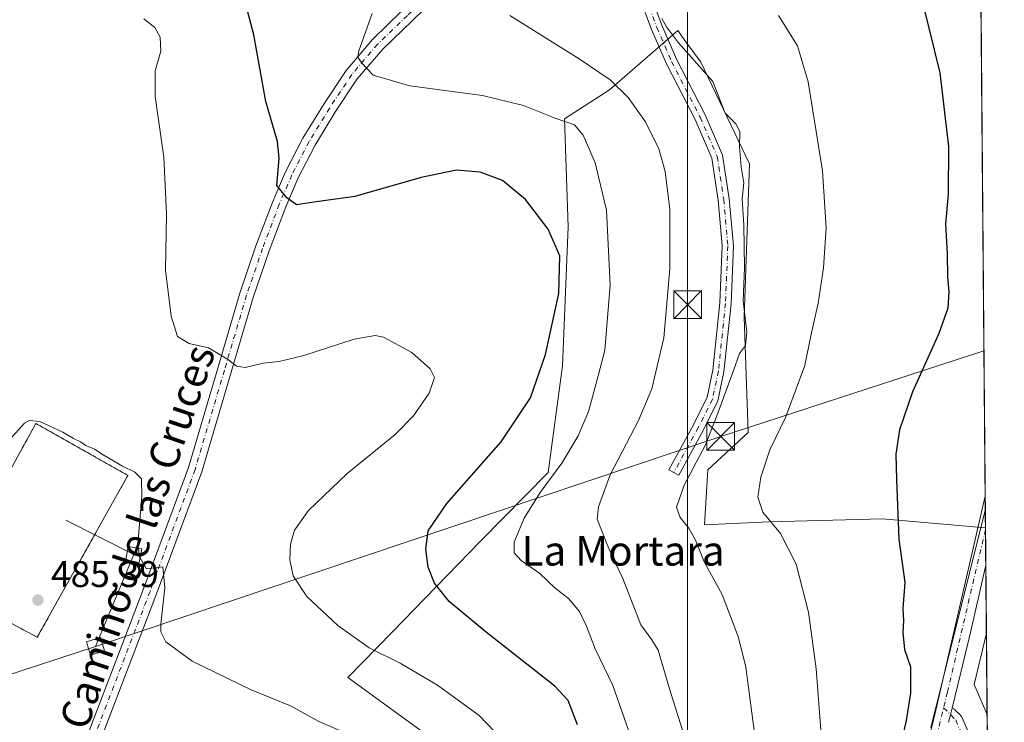
# Model space of a CAD drawing. Units: metres. Extents: x 556432 to 559889, y 4710155 to 4712497.
# Drawn here: x 559606 to 559872, y 4710722 to 4710912 of the extents above; entities that cross this region are included whole.
import ezdxf
from ezdxf.enums import TextEntityAlignment as Align

# ---------------------------------------------------------------- set-up
doc = ezdxf.new("R2010")
doc.units = ezdxf.units.M
doc.header["$MEASUREMENT"] = 0
doc.linetypes.add('DGN Style 2', pattern=[1.6480167562047852, 0.988810053722871, -0.6592067024819142])
doc.linetypes.add('DGN Style 4', pattern=[2.6384748266838614, 1.318413404963828, -0.6592067024819142, 0.001648016756204785, -0.6592067024819142])
for name, color, linetype, lineweight in [('Alambrada', 7, 'DGN Style 2', 0), ('Camino Cxs', 7, 'Continuous', 0), ('Camino eje', 30, 'DGN Style 4', 13), ('Cima', 7, 'Continuous', 0), ('Comarca CxS', 21, 'Continuous', 0), ('Comunidad Autónoma CxS', 142, 'Continuous', 0), ('Cultivos herbáceos CxS', 92, 'Continuous', 0), ('Curva de nivel maestra', 30, 'Continuous', 30), ('Curva de nivel normal', 30, 'Continuous', 0), ('Instalación de energía eléctrica Cxs', 135, 'Continuous', 0), ('Matorral CxS', 135, 'Continuous', 0), ('Municipio CxS', 4, 'Continuous', 0), ('Pista no pavimentada Cxs', 111, 'Continuous', 0), ('Pista no pavimentada eje', 91, 'DGN Style 4', 0), ('Provincia CxS', 1, 'Continuous', 0), ('Punto de cota en terreno', 7, 'Continuous', 0), ('Rótulo de punto de cota en terreno', 7, 'Continuous', 0), ('Suelo desnudo CxS', 253, 'Continuous', 0), ('Tendido', 6, 'Continuous', 0), ('Texto cartográfico', 7, 'Continuous', 0), ('Torre de tendido Cxs', 51, 'Continuous', 0), ('Torre de tendido puntual', 7, 'Continuous', 0)]:
    doc.layers.add(name, color=color, linetype=linetype, lineweight=lineweight)
doc.styles.add('Style-Arial', font='txt')

# ---------------------------------------------------------------- blocks, each defined once
blk = doc.blocks.new('*U29')
at = {"layer": 'Cultivos herbáceos CxS', "color": 92, "linetype": 'Continuous', "lineweight": 0}
blk.add_polyline3d([(559864.7806000002, 4711042.2751, 450.5837000000029), (559867.0789000001, 4710774.854800001, 444.9777000000031), (559839.2005000003, 4710777.300899999, 451.2228999999934), (559829.2341, 4710777.0317, 452.2458000000043), (559808.5581, 4710776.473099999, 455.1781000000047), (559791.1667, 4710775.645300001, 458.7479000000022), (559791.9946, 4710790.5525, 459.0412000000069), (559802.9578999998, 4710800.6107, 458.0598999999929), (559801.8459000001, 4710831.7885, 460.1073999999935), (559803.2605999997, 4710873.2215, 459.6532000000007), (559790.1281000003, 4710900.7269, 459.8298999999971), (559787.6841000002, 4710904.068700001, 459.5595999999932), (559786.7270999998, 4710905.3771, 459.4983000000066), (559783.8859999999, 4710909.2621, 459.545299999998), (559765.4959000004, 4710893.245300001, 465.5981000000029), (559753.2899000002, 4710885.4341, 469.4657000000007), (559754.2792999996, 4710856.206900001, 474.1640000000043), (559752.7357000001, 4710818.693499999, 474.5473999999958), (559748.9149000002, 4710789.808499999, 472.0766000000004), (559730.6255000001, 4710771.2729, 473.5630999999995), (559706.6930999998, 4710746.6611, 478.5111999999936), (559694.7153000003, 4710734.407099999, 483.155700000003), (559724.1130999997, 4710713.0659, 483.9538999999932)], dxfattribs=at)
blk.add_3dface([(559867.3234999999, 4710746.390000001, 443.0559000000067), (559867.5122999996, 4710724.426700001, 441.4311000000016), (559864.0076000001, 4710732.5165, 443.0829999999987)], dxfattribs=at)
blk = doc.blocks.new('5PATER')
at = {"layer": 'Suelo desnudo CxS', "linetype": 'Continuous', "lineweight": 0}
h = blk.add_hatch(color=51, dxfattribs=at)
edge = h.paths.add_edge_path()
edge.add_ellipse((0, 0), major_axis=(-0.1095731443231308, -0.1110710700762829), ratio=0.9994222409660322, start_angle=0, end_angle=360)
blk = doc.blocks.new('5TTEND')
at = {"layer": 'Cima', "color": 7, "linetype": 'Continuous', "lineweight": 0}
for p, q in [((-0.375, 0.3754), (0.375, -0.3746)), ((0.3720000000000001, 0.3784000000000001), (-0.3720000000000001, -0.3776))]:
    blk.add_line(p, q, dxfattribs=at)
at = {"layer": 'Cima', "color": 7, "linetype": 'Continuous', "lineweight": 0, "flags": 128}
blk.add_lwpolyline([(-0.375, -0.3746), (0.375, -0.3746), (0.375, 0.3754), (-0.375, 0.3754), (-0.3720000000000001, -0.3776)], dxfattribs=at)

msp = doc.modelspace()

# ---------------------------------------------------------------- linework, layer by layer
at = {"layer": 'Alambrada', "color": 7, "linetype": 'DGN Style 2', "lineweight": 0}
msp.add_polyline3d([(559610.8201000001, 4710745.3201, 486.1766999999964), (559635.3000999996, 4710789.040100001, 485.1377999999968), (559610.4301000005, 4710803.090100001, 485.2035999999935), (559585.9401000004, 4710758.5601, 486.4841000000015), (559610.8201000001, 4710745.3201, 486.1766999999964)], dxfattribs=at)
at = {"layer": 'Camino Cxs', "color": 7, "linetype": 'Continuous', "lineweight": 0}
msp.add_polyline3d([(559773.7878999999, 4710926.3475, 459.835500000001), (559779.6300999997, 4710910.715700001, 461), (559783.5636999998, 4710901.5899, 461.8325999999943), (559791.3419000005, 4710886.509500001, 462.5458000000072), (559796.0433, 4710875.647500001, 462.0351999999984), (559797.8255000003, 4710863.8201, 461.5146999999997), (559798.9495000001, 4710851.136499999, 460.9208999999974), (559798.3085000003, 4710835.434699999, 461.0963000000047), (559796.3907000005, 4710817.055500001, 460.2768999999971), (559794.7478999998, 4710809.170299999, 460.3248000000021), (559790.8388999999, 4710801.3521, 461.7100000000065), (559784.1584999999, 4710789.104900001, 461.297000000006), (559781.5248999996, 4710790.5415, 461.9049999999989), (559788.1794999996, 4710802.741699999, 461.459600000002), (559791.8904999997, 4710810.1635, 460.9367999999959), (559793.4227, 4710817.518300001, 460.7638000000007), (559795.3148999996, 4710835.651699999, 461.5987000000023), (559795.9441000001, 4710851.065099999, 461.5936999999976), (559794.8453000002, 4710863.4639, 461.7639999999956), (559793.1350999996, 4710874.814099999, 461.8160000000062), (559788.6290999996, 4710885.2247, 462.1484999999957), (559780.8497000001, 4710900.3069, 462.0528000000049), (559776.8459000001, 4710909.596100001, 461.4851000000053), (559770.9404999996, 4710925.3969, 460.0112999999984)], dxfattribs=at)
msp.add_polyline3d([(559773.7878999999, 4710926.3475, 459.835500000001), (559779.6300999997, 4710910.715700001, 461), (559783.5636999998, 4710901.5899, 461.8325999999943), (559791.3419000005, 4710886.509500001, 462.5458000000072), (559796.0433, 4710875.647500001, 462.0351999999984), (559797.8255000003, 4710863.8201, 461.5146999999997), (559798.9495000001, 4710851.136499999, 460.9208999999974), (559798.3085000003, 4710835.434699999, 461.0963000000047), (559796.3907000005, 4710817.055500001, 460.2768999999971), (559794.7478999998, 4710809.170299999, 460.3248000000021), (559790.8388999999, 4710801.3521, 461.7100000000065), (559784.1584999999, 4710789.104900001, 461.297000000006), (559781.5248999996, 4710790.5415, 461.9049999999989), (559788.1794999996, 4710802.741699999, 461.459600000002), (559791.8904999997, 4710810.1635, 460.9367999999959), (559793.4227, 4710817.518300001, 460.7638000000007), (559795.3148999996, 4710835.651699999, 461.5987000000023), (559795.9441000001, 4710851.065099999, 461.5936999999976), (559794.8453000002, 4710863.4639, 461.7639999999956), (559793.1350999996, 4710874.814099999, 461.8160000000062), (559788.6290999996, 4710885.2247, 462.1484999999957), (559780.8497000001, 4710900.3069, 462.0528000000049), (559776.8459000001, 4710909.596100001, 461.4851000000053), (559770.9404999996, 4710925.3969, 460.0112999999984)], dxfattribs=at)
at = {"layer": 'Camino eje', "color": 30, "linetype": 'DGN Style 4', "lineweight": 13}
msp.add_polyline3d([(559767.0506999996, 4710954.1481, 461.1008000000002), (559766.7805000005, 4710951.971899999, 460.9496999999974), (559766.9666999998, 4710947.462300001, 460.929099999994), (559768.7128999997, 4710938.254699999, 459.9043999999994), (559772.3640999999, 4710925.872099999, 459.9655000000057), (559778.2379000001, 4710910.155900001, 461.200800000006), (559782.2067, 4710900.9483, 461.7268999999943), (559789.9855000004, 4710885.8671, 462.3209999999963), (559794.5893000001, 4710875.230900001, 461.918399999995), (559796.3355, 4710863.642100001, 461.661500000002), (559797.4467000002, 4710851.1007, 461.2733000000007), (559796.8117000004, 4710835.543299999, 461.3395000000019), (559794.9067000002, 4710817.286900001, 460.5194000000047), (559793.3192999996, 4710809.6669, 460.602899999998), (559789.5093, 4710802.046900001, 461.4462000000058), (559782.8416999998, 4710789.823100001, 461.6754999999976)], dxfattribs=at)
at = {"layer": 'Comarca CxS', "color": 21, "linetype": 'Continuous', "lineweight": 0, "flags": 128}
msp.add_lwpolyline([(557745.8529714268, 4710165.976421716), (556450.7500004243, 4710155.229982866), (556432.0100004246, 4712468.469982843), (557533.6121918948, 4712477.607405961), (559438.1633311743, 4712493.405023055), (559712.3496374956, 4712495.679307105), (559852.2800004508, 4712496.839982842), (559858.9065399566, 4711725.781445921), (559872.1600004504, 4710183.619982865), (558933.272458883, 4710175.829330091)], close=True, dxfattribs=at)
at = {"layer": 'Comunidad Autónoma CxS', "color": 142, "linetype": 'Continuous', "lineweight": 0, "flags": 128}
msp.add_lwpolyline([(557745.8529714268, 4710165.976421716), (556450.7500004243, 4710155.229982866), (556432.0100004246, 4712468.469982843), (557533.6121918948, 4712477.607405961), (559438.1633311743, 4712493.405023055), (559712.3496374956, 4712495.679307105), (559852.2800004508, 4712496.839982842), (559858.9065399566, 4711725.781445921), (559872.1600004504, 4710183.619982865), (558933.272458883, 4710175.829330091)], close=True, dxfattribs=at)
at = {"layer": 'Cultivos herbáceos CxS', "color": 92, "linetype": 'Continuous', "lineweight": 0, "extrusion": (0.0002373722560968706, -0.02762200017986658, 0.9996184115753749), "elevation": -129542.7959962531, "flags": 128}
msp.add_lwpolyline([(600327.3988312706, 4704195.474919739), (600327.3988312706, 4704015.067419701)], dxfattribs=at)
at = {"layer": 'Cultivos herbáceos CxS', "color": 92, "linetype": 'Continuous', "lineweight": 0, "extrusion": (0.0007574378454182651, -0.08808797416369063, 0.9961124108732144), "elevation": -414095.3013771673, "flags": 128}
msp.add_lwpolyline([(600351.199353716, 4687540.463303279), (600351.199353716, 4687531.82339673)], dxfattribs=at)
at = {"layer": 'Cultivos herbáceos CxS', "color": 92, "linetype": 'Continuous', "lineweight": 0, "extrusion": (0.292506397013621, -0.06804864792775892, 0.9538392889901915), "elevation": -156372.5448427881, "flags": 128}
msp.add_lwpolyline([(4715081.837993778, 498130.5605563881), (4715067.573990602, 498130.6507942147), (4715060.488729049, 498125.1502825606)], dxfattribs=at)
at = {"layer": 'Cultivos herbáceos CxS', "color": 92, "linetype": 'Continuous', "lineweight": 0, "extrusion": (0.0006338106081507723, -0.07377091964767758, 0.9972750120696142), "elevation": -346719.394990466, "flags": 128}
msp.add_lwpolyline([(600318.0400917828, 4692972.094419209), (600318.0400917828, 4692950.070293128)], dxfattribs=at)
at = {"layer": 'Cultivos herbáceos CxS', "color": 92, "linetype": 'Continuous', "lineweight": 0}
msp.add_polyline3d([(559867.0789000001, 4710774.854800001, 444.9777000000031), (559839.2005000003, 4710777.300899999, 451.2228999999934), (559829.2341, 4710777.0317, 452.2458000000043), (559808.5581, 4710776.473099999, 455.1781000000047), (559791.1667, 4710775.645300001, 458.7479000000022), (559791.9946, 4710790.5525, 459.0412000000069), (559802.9578999998, 4710800.6107, 458.0598999999929), (559801.8459000001, 4710831.7885, 460.1073999999935), (559803.2605999997, 4710873.2215, 459.6532000000007), (559790.1281000003, 4710900.7269, 459.8298999999971), (559787.6841000002, 4710904.068700001, 459.5595999999932), (559786.7270999998, 4710905.3771, 459.4983000000066), (559783.8859999999, 4710909.2621, 459.545299999998), (559765.4959000004, 4710893.245300001, 465.5981000000029), (559753.2899000002, 4710885.4341, 469.4657000000007), (559754.2792999996, 4710856.206900001, 474.1640000000043), (559752.7357000001, 4710818.693499999, 474.5473999999958), (559748.9149000002, 4710789.808499999, 472.0766000000004), (559730.6255000001, 4710771.2729, 473.5630999999995), (559706.6930999998, 4710746.6611, 478.5111999999936), (559694.7153000003, 4710734.407099999, 483.155700000003), (559724.1130999997, 4710713.0659, 483.9538999999932)], dxfattribs=at)
at = {"layer": 'Curva de nivel maestra', "color": 30, "linetype": 'Continuous', "lineweight": 30, "flags": 128}
for points, elevation in [([(559848.8200000003, 4710922.0801), (559854.7000000002, 4710897.890100001), (559857.0599999996, 4710877.970100001), (559856.9600000001, 4710865.100099999), (559856.2300000004, 4710857.0101), (559856.7199999997, 4710848.920100001), (559856.79, 4710842.670100001), (559857.2000000002, 4710838.670100001), (559856.9199999999, 4710834.2401), (559854.4500000002, 4710827.360099999), (559847.3099999996, 4710811.640100001), (559843.8499999996, 4710801.4001), (559842.8799999999, 4710794.7601), (559843.0599999996, 4710787.840100001), (559843.6600000003, 4710771.780099999), (559845.2800000003, 4710760.120100001), (559844.7000000002, 4710753.030099999), (559844.9100000003, 4710749.780099999), (559844.7599999999, 4710746.540100001), (559845.2199999997, 4710742.0101), (559846.8200000003, 4710737.300100001), (559846.8200000003, 4710730.1801), (559845.6500000004, 4710722.770099999), (559837.2000000002, 4710685.450099999)], 450), ([(559756.8399999999, 4710721.610099999), (559754.2599999999, 4710728.1801), (559750.7100000001, 4710732.090100001), (559731.75, 4710746.940099999), (559722.0899999999, 4710754.920100001), (559718.1500000004, 4710759.940099999), (559716.4600000001, 4710764.280099999), (559715.8099999996, 4710769.120100001), (559716.4400000004, 4710774.030099999), (559721.4900000002, 4710781.4901), (559736.2300000004, 4710798.1601), (559744.1399999997, 4710809.970100001), (559748.2100000001, 4710821.7301), (559751.8099999996, 4710838.210100001), (559752.0499999998, 4710848.360099999), (559748.8499999996, 4710855.5601), (559742.7199999997, 4710863.6601), (559736.5599999996, 4710868.720100001), (559730.5199999996, 4710871.040100001), (559724.1299999999, 4710871.530099999), (559714.5499999998, 4710869.5801), (559696.6600000003, 4710864.440099999), (559685.5700000003, 4710862.940099999), (559680.9000000004, 4710862.190099999), (559678.2400000002, 4710864.040100001), (559675.5700000003, 4710867.440099999), (559676.2199999997, 4710874.7301), (559675.7800000003, 4710879.3101), (559672.5899999999, 4710890.1501), (559669.3099999996, 4710908.170100001), (559666.8600000005, 4710917.7601)], 475)]:
    msp.add_lwpolyline(points, dxfattribs=dict(at, elevation=elevation))
at = {"layer": 'Curva de nivel normal', "color": 30, "linetype": 'Continuous', "lineweight": 0, "flags": 128}
for points, elevation in [([(559738.7400000002, 4710715.300100001), (559730.2800000003, 4710724.190099999), (559719, 4710732.340100001), (559708.8899999997, 4710738.280099999), (559700.4900000002, 4710742.460100001), (559692.0800000001, 4710748.4301), (559683.7100000001, 4710756.290100001), (559680.0099999999, 4710761.9101), (559679.0999999996, 4710766.200099999), (559679.2800000003, 4710770.4901), (559680.3700000001, 4710774.200099999), (559684.1600000003, 4710779.600099999), (559694.4699999997, 4710789.5001), (559707.54, 4710800.100099999), (559712.4800000004, 4710805.1801), (559716.7300000004, 4710811.2401), (559718.1299999999, 4710815.5101), (559717, 4710817.870100001), (559712.04, 4710822.2301), (559704.3799999999, 4710826.370100001), (559702.1399999997, 4710826.8301), (559696.4400000004, 4710825.860099999), (559682.8300000001, 4710821.420100001), (559676.2300000004, 4710819.8301), (559671.8799999999, 4710819.420100001), (559667.0199999996, 4710818.210100001), (559664.6900000004, 4710818.550100001), (559662.54, 4710820.3201), (559657.0499999998, 4710823.5001), (559651.8600000005, 4710824.710100001), (559648.75, 4710826.600099999), (559646.9600000001, 4710832.0801), (559645.5, 4710844.5001), (559645.7000000002, 4710859.7601), (559645.04, 4710875.090100001), (559642.6799999997, 4710891.420100001), (559642.7100000001, 4710898.440099999), (559644.2199999997, 4710903.7601), (559644, 4710907.5101), (559642.5599999996, 4710910.0701), (559639.6399999997, 4710912.4801)], 480), ([(559772.5899999999, 4710714.470100001), (559766.3899999997, 4710732.280099999), (559761.6100000005, 4710742.1601), (559759.25, 4710748.300100001), (559757.3200000003, 4710752.220100001), (559754.3899999997, 4710755.8101), (559750.6500000004, 4710758.6601), (559746.6200000001, 4710762.530099999), (559741.6200000001, 4710766.0001), (559739.6799999997, 4710768.140100001), (559739.7100000001, 4710771.040100001), (559742.3700000001, 4710777.530099999), (559746.7199999997, 4710784.450099999), (559752.6100000005, 4710792.390100001), (559757.0199999996, 4710799.700099999), (559759.79, 4710806.360099999), (559762.3399999999, 4710815.610099999), (559764.1900000004, 4710822.9301), (559765.6799999997, 4710840.5101), (559764.6699999999, 4710860.7401), (559761.5899999999, 4710873.5001), (559758.3600000005, 4710881.050100001), (559755.9699999997, 4710883.7601), (559750.79, 4710885.610099999), (559742.2000000002, 4710889.0601), (559731.1399999997, 4710891.690099999), (559711.4900000002, 4710894.3201), (559701.5700000003, 4710897.270099999), (559698.5099999999, 4710900.5101), (559697.4600000001, 4710902.100099999), (559697.75, 4710903.770099999), (559701.3499999996, 4710913.870100001)], 470), ([(559787.6299999999, 4710712.4301), (559781.6799999997, 4710731.370100001), (559778.6600000003, 4710741.770099999), (559776.9299999997, 4710744.5801), (559773.9400000004, 4710748.6801), (559769.0300000003, 4710761.170100001), (559766.6500000004, 4710766.210100001), (559764.8200000003, 4710770.4101), (559762.1399999997, 4710777.210100001), (559762.4900000002, 4710780.550100001), (559765.6600000003, 4710789.190099999), (559773.2800000003, 4710803.9001), (559776.9000000004, 4710812.450099999), (559780.1399999997, 4710826.2601), (559781.7699999996, 4710844.920100001), (559781.7699999996, 4710861.0001), (559780.5499999998, 4710871.200099999), (559778.7699999996, 4710877.3101), (559775.1600000003, 4710884.590100001), (559770.54, 4710891.1501), (559765.6299999999, 4710895.940099999), (559757.2300000004, 4710901.6801), (559738.5599999996, 4710913.360099999)], 465), ([(559807.5800000001, 4710696.6501), (559803.9600000001, 4710724.880100001), (559802.2999999998, 4710737.1801), (559800.3399999999, 4710745.2301), (559795.9299999997, 4710756.840100001), (559791.0599999996, 4710765.700099999), (559788.6600000003, 4710771.540100001), (559786.9100000003, 4710774.780099999), (559784.5199999996, 4710777.630100001), (559783.54, 4710780.5001), (559785.6500000004, 4710786.4301), (559791.3899999997, 4710797.3301), (559794.4400000004, 4710805.140100001), (559798.8799999999, 4710817.140100001), (559800.5599999996, 4710821.9901), (559802.25, 4710824.1801), (559802.5499999998, 4710827.7601), (559801.6200000001, 4710836.220100001), (559801.9600000001, 4710845.190099999), (559801.79, 4710856.7601), (559801.3099999996, 4710863.7601), (559801.7599999999, 4710868.090100001), (559801.0099999999, 4710872.420100001), (559800.5599999996, 4710877.8201), (559800.7000000002, 4710882.0001), (559799.5599999996, 4710884.0801), (559796.7000000002, 4710886.970100001), (559793.3700000001, 4710895.5601), (559784.0999999996, 4710905.970100001), (559780.8799999999, 4710910.2501), (559779.5800000001, 4710912.520099999)], 460), ([(559822.6500000004, 4710719.110099999), (559821.3399999999, 4710736.780099999), (559819.2800000003, 4710752.110099999), (559815.8799999999, 4710765.030099999), (559811.6900000004, 4710773.350099999), (559806.9000000004, 4710779.100099999), (559805.5700000003, 4710783.1801), (559806.4000000004, 4710788.5801), (559808.8200000003, 4710795.970100001), (559813.0099999999, 4710804.7301), (559818.2100000001, 4710818.720100001), (559819.9100000003, 4710826.8101), (559821.8799999999, 4710835.600099999), (559823.3200000003, 4710845.190099999), (559824, 4710855.9901), (559823.04, 4710871.360099999), (559819.1900000004, 4710895.420100001), (559816.2599999999, 4710905.130100001), (559811.1299999999, 4710913.370100001)], 455), ([(559600.9100000003, 4710795.9801), (559607.3899999997, 4710803.140100001), (559608.5999999996, 4710803.880100001), (559611.4699999997, 4710803.6501), (559617.7100000001, 4710800.7301), (559620.6399999997, 4710798.9801), (559622.5199999996, 4710798.1601), (559623.9600000001, 4710797.140100001), (559626.3200000003, 4710796.170100001), (559628.5999999996, 4710794.600099999), (559633.8700000001, 4710791.5101), (559637.2100000001, 4710789.9101), (559639.0300000003, 4710788.100099999), (559639.04, 4710783.520099999), (559638.04, 4710770.460100001), (559638.1801000005, 4710769.352399999)], 485), ([(559867.0343000004, 4710780.0393), (559852.3399999999, 4710720.800100001)], 445), ([(559638.1801000005, 4710769.352399999), (559638.4699999997, 4710767.0601), (559638.6212999999, 4710766.803500001)], 485), ([(559638.6212999999, 4710766.803500001), (559640.3799999999, 4710763.8201), (559644.7599999999, 4710764.290100001), (559645.2999999998, 4710758.670100001), (559644.1799999997, 4710748.850099999), (559644.2199999997, 4710746.720100001), (559645.5199999996, 4710744.050100001), (559652.6799999997, 4710738.840100001), (559668.6600000003, 4710731.050100001), (559679.2400000002, 4710726.7401), (559686.9100000003, 4710722.5701), (559698.2699999996, 4710717.620100001)], 485)]:
    msp.add_lwpolyline(points, dxfattribs=dict(at, elevation=elevation))
at = {"layer": 'Instalación de energía eléctrica Cxs', "color": 135, "linetype": 'Continuous', "lineweight": 0, "extrusion": (0.01012734224660106, 0.01808690371886231, 0.9997851273413128), "elevation": 91356.2395827036, "flags": 128}
msp.add_lwpolyline([(1813177.96528126, -4382780.508822088), (1813177.96528126, -4382730.391079589)], dxfattribs=at)
at = {"layer": 'Instalación de energía eléctrica Cxs', "color": 135, "linetype": 'Continuous', "lineweight": 0}
msp.add_polyline3d([(559610.8201000001, 4710745.3201, 486.1766999999964), (559585.9401000004, 4710758.5601, 486.4841000000015), (559610.4301000005, 4710803.090100001, 485.2035999999935), (559635.3000999996, 4710789.040100001, 485.1377999999968)], dxfattribs=at)
msp.add_3dface([(559635.3000999996, 4710789.040100001, 485.1377999999968), (559610.8201000001, 4710745.3201, 486.1766999999964), (559585.9401000004, 4710758.5601, 486.4841000000015), (559610.4301000005, 4710803.090100001, 485.2035999999935)], dxfattribs=at)
at = {"layer": 'Matorral CxS', "color": 135, "linetype": 'Continuous', "lineweight": 0, "extrusion": (0.0008122300831190344, -0.09409983794907448, 0.9955624343958795), "elevation": -442385.4064850418, "flags": 128}
msp.add_lwpolyline([(600506.1293239617, 4684926.746206241), (600506.1293239617, 4684926.269071228)], dxfattribs=at)
at = {"layer": 'Matorral CxS', "color": 135, "linetype": 'Continuous', "lineweight": 0, "extrusion": (0.0004244008133082779, -0.0493454468611528, 0.9987816812286973), "elevation": -231773.2680579558, "flags": 128}
msp.add_lwpolyline([(600360.3996351248, 4700073.951399478), (600360.3996351248, 4700064.323714261)], dxfattribs=at)
at = {"layer": 'Matorral CxS', "color": 135, "linetype": 'Continuous', "lineweight": 0, "extrusion": (0.0006536708252223074, -0.07606509484674485, 0.9971026396817974), "elevation": -357515.6298115271, "flags": 128}
msp.add_lwpolyline([(600327.292532523, 4692179.218717988), (600327.2925325232, 4692160.790446195)], dxfattribs=at)
at = {"layer": 'Matorral CxS', "color": 135, "linetype": 'Continuous', "lineweight": 0, "extrusion": (0.292506397013621, -0.06804864792775892, 0.9538392889901915), "elevation": -156372.5448427881, "flags": 128}
msp.add_lwpolyline([(4715081.837993778, 498130.5605563881), (4715067.573990602, 498130.6507942147), (4715060.488729049, 498125.1502825606)], dxfattribs=at)
at = {"layer": 'Matorral CxS', "color": 135, "linetype": 'Continuous', "lineweight": 0, "extrusion": (0.0003280121591800086, -0.03815898547622531, 0.9992716268540045), "elevation": -179131.7120559727, "flags": 128}
msp.add_lwpolyline([(600338.414096686, 4702327.303440525), (600338.414096686, 4702295.170649646)], dxfattribs=at)
at = {"layer": 'Matorral CxS', "color": 135, "linetype": 'Continuous', "lineweight": 0}
for points in [[(559724.1130999997, 4710713.0659, 483.9538999999932), (559694.7153000003, 4710734.407099999, 483.155700000003), (559706.6930999998, 4710746.6611, 478.5111999999936), (559730.6255000001, 4710771.2729, 473.5630999999995), (559748.9149000002, 4710789.808499999, 472.0766000000004), (559752.7357000001, 4710818.693499999, 474.5473999999958), (559754.2792999996, 4710856.206900001, 474.1640000000043), (559753.2899000002, 4710885.4341, 469.4657000000007), (559765.4959000004, 4710893.245300001, 465.5981000000029), (559783.8859999999, 4710909.2621, 459.545299999998), (559786.7270999998, 4710905.3771, 459.4983000000066), (559787.6841000002, 4710904.068700001, 459.5595999999932), (559790.1281000003, 4710900.7269, 459.8298999999971), (559803.2605999997, 4710873.2215, 459.6532000000007), (559801.8459000001, 4710831.7885, 460.1073999999935), (559802.9578999998, 4710800.6107, 458.0598999999929), (559791.9946, 4710790.5525, 459.0412000000069), (559791.1667, 4710775.645300001, 458.7479000000022), (559808.5581, 4710776.473099999, 455.1781000000047), (559829.2341, 4710777.0317, 452.2458000000043), (559839.2005000003, 4710777.300899999, 451.2228999999934), (559867.0789000001, 4710774.854800001, 444.9777000000031), (559867.3234999999, 4710746.390000001, 443.0559000000067), (559864.0076000001, 4710732.5165, 443.0829999999987), (559867.5122999996, 4710724.426700001, 441.4311000000016), (559867.7882000003, 4710692.318499999, 440.2048999999971)], [(559867.0789000001, 4710774.854800001, 444.9777000000031), (559839.2005000003, 4710777.300899999, 451.2228999999934), (559829.2341, 4710777.0317, 452.2458000000043), (559808.5581, 4710776.473099999, 455.1781000000047), (559791.1667, 4710775.645300001, 458.7479000000022), (559791.9946, 4710790.5525, 459.0412000000069), (559802.9578999998, 4710800.6107, 458.0598999999929), (559801.8459000001, 4710831.7885, 460.1073999999935), (559803.2605999997, 4710873.2215, 459.6532000000007), (559790.1281000003, 4710900.7269, 459.8298999999971), (559787.6841000002, 4710904.068700001, 459.5595999999932), (559786.7270999998, 4710905.3771, 459.4983000000066), (559783.8859999999, 4710909.2621, 459.545299999998), (559765.4959000004, 4710893.245300001, 465.5981000000029), (559753.2899000002, 4710885.4341, 469.4657000000007), (559754.2792999996, 4710856.206900001, 474.1640000000043), (559752.7357000001, 4710818.693499999, 474.5473999999958), (559748.9149000002, 4710789.808499999, 472.0766000000004), (559730.6255000001, 4710771.2729, 473.5630999999995), (559706.6930999998, 4710746.6611, 478.5111999999936), (559694.7153000003, 4710734.407099999, 483.155700000003), (559724.1130999997, 4710713.0659, 483.9538999999932)]]:
    msp.add_polyline3d(points, dxfattribs=at)
at = {"layer": 'Municipio CxS', "color": 4, "linetype": 'Continuous', "lineweight": 0, "flags": 128}
msp.add_lwpolyline([(559858.9065399566, 4711725.781445921), (559872.1600004504, 4710183.619982865), (558933.272458883, 4710175.829330091)], dxfattribs=at)
at = {"layer": 'Pista no pavimentada Cxs', "color": 111, "linetype": 'Continuous', "lineweight": 0, "extrusion": (0.001334222269804295, -0.1552297455097008, 0.9878774954213343), "elevation": -730064.9761324046, "flags": 128}
msp.add_lwpolyline([(600334.6997963097, 4648820.867319125), (600334.6997963097, 4648801.940589147)], dxfattribs=at)
at = {"layer": 'Pista no pavimentada Cxs', "color": 111, "linetype": 'Continuous', "lineweight": 0, "extrusion": (-0.4042659199805946, 0.09217968710620818, 0.9099845994450922), "elevation": 208305.8564272455, "flags": 128}
msp.add_lwpolyline([(-4717346.048753344, -456082.2628166737), (-4717346.024055948, -456082.2627736569), (-4717327.429600184, -456082.25847558), (-4717306.327313313, -456082.5937044849)], dxfattribs=at)
at = {"layer": 'Pista no pavimentada Cxs', "color": 111, "linetype": 'Continuous', "lineweight": 0, "extrusion": (-0.9716385789819932, 0.2364587349011245, 0.002395521407269664), "elevation": 569913.7270206029, "flags": 128}
msp.add_lwpolyline([(-4709520.054429638, -921.1429763784763), (-4709518.260794272, -921.0905762281263), (-4709516.147078464, -921.0441760949998)], dxfattribs=at)
msp.add_lwpolyline([(-4709520.054429638, -921.1429763784763), (-4709518.260794272, -921.0905762281263), (-4709516.147078464, -921.0441760949998)], dxfattribs=at)
at = {"layer": 'Pista no pavimentada Cxs', "color": 111, "linetype": 'Continuous', "lineweight": 0}
for points in [[(559765.5160999997, 4710951.405099999, 461.0841999999975), (559757.9197000006, 4710947.952299999, 461.7553999999946), (559749.0723000001, 4710942.7479, 462.2590999999957), (559740.0494999997, 4710936.471100001, 463.0571999999956), (559730.2143000001, 4710928.734099999, 464.4204000000027), (559721.1601, 4710920.729699999, 466.0023999999976), (559712.1948999995, 4710912.028100001, 467.7247999999963), (559704.1885000002, 4710904.284299999, 469.3991999999998), (559697.3114999998, 4710896.239499999, 470.7584000000061), (559691.4424999999, 4710887.3709, 472.1291000000056), (559685.9402999999, 4710878.331499999, 473.5473000000056), (559681.3701, 4710869.452099999, 474.5498999999982), (559677.9735000003, 4710861.6141, 475.4422999999952), (559673.5016999999, 4710849.776900001, 476.793399999995), (559669.1593000004, 4710837.144500001, 478.2639000000054), (559663.2178999997, 4710816.943700001, 480.4066000000021), (559655.2620999999, 4710790.026500001, 482.9747000000062), (559643.0654999996, 4710757.016100001, 485.4704999999958), (559628.3712999999, 4710718.625499999, 488.698000000004)], [(559721.1601, 4710920.729699999, 466.0023999999976), (559712.1948999995, 4710912.028100001, 467.7247999999963), (559704.1885000002, 4710904.284299999, 469.3991999999998), (559697.3114999998, 4710896.239499999, 470.7584000000061), (559691.4424999999, 4710887.3709, 472.1291000000056), (559685.9402999999, 4710878.331499999, 473.5473000000056), (559681.3701, 4710869.452099999, 474.5498999999982), (559677.9735000003, 4710861.6141, 475.4422999999952), (559673.5016999999, 4710849.776900001, 476.793399999995), (559669.1593000004, 4710837.144500001, 478.2639000000054), (559663.2178999997, 4710816.943700001, 480.4066000000021), (559655.2620999999, 4710790.026500001, 482.9747000000062), (559643.0654999996, 4710757.016100001, 485.4704999999958), (559628.3712999999, 4710718.625499999, 488.698000000004)], [(559624.8343000002, 4710720.015100001, 488.6085000000021), (559639.5087000001, 4710758.353900001, 485.9184999999998), (559651.6539000003, 4710791.2249, 483.0883999999933), (559659.5730999997, 4710818.018300001, 480.4437999999937), (559665.5378999999, 4710838.298900001, 478.3757999999943), (559669.9266999997, 4710851.066299999, 477.0204999999987), (559674.4508999996, 4710863.0417, 475.8748000000051), (559677.9335000003, 4710871.0789, 474.9242999999988), (559682.6237000005, 4710880.191099999, 473.7679000000062), (559688.2339000005, 4710889.408100001, 472.4771999999939), (559694.2713000001, 4710898.531099999, 471.2660000000033), (559701.4171000002, 4710906.890500001, 469.8846999999951), (559709.5504999999, 4710914.757099999, 468.2988000000041)], [(559624.8343000002, 4710720.015100001, 488.6085000000021), (559639.5087000001, 4710758.353900001, 485.9184999999998), (559651.6539000003, 4710791.2249, 483.0883999999933), (559659.5730999997, 4710818.018300001, 480.4437999999937), (559665.5378999999, 4710838.298900001, 478.3757999999943), (559669.9266999997, 4710851.066299999, 477.0204999999987), (559674.4508999996, 4710863.0417, 475.8748000000051), (559677.9335000003, 4710871.0789, 474.9242999999988), (559682.6237000005, 4710880.191099999, 473.7679000000062), (559688.2339000005, 4710889.408100001, 472.4771999999939), (559694.2713000001, 4710898.531099999, 471.2660000000033), (559701.4171000002, 4710906.890500001, 469.8846999999951), (559709.5504999999, 4710914.757099999, 468.2988000000041)], [(559841.5701000001, 4710677.090100001, 446.0869999999995), (559853.0800999999, 4710723.270099999, 445.3986000000005), (559867.0000999998, 4710783.440099999, 447.1677000000054), (559867.0049000002, 4710783.4608, 447.1754999999976), (559867.1656, 4710764.7642, 444.2373999999982), (559867.1601, 4710764.7401, 444.2372999999934), (559863.0301000001, 4710746.610099999, 444.2391999999964), (559858.0414000005, 4710726.103700001, 444.1002000000008), (559857.6174999997, 4710724.360900001, 444.1526000000013), (559857.1177000003, 4710722.3071, 444.1989999999933)], [(559841.5701000001, 4710677.090100001, 446.0869999999995), (559853.0800999999, 4710723.270099999, 445.3986000000005), (559867.0000999998, 4710783.440099999, 447.1677000000054), (559867.0048000002, 4710783.4608, 447.1754999999976)], [(559857.1177000003, 4710722.3071, 444.1989999999933), (559857.6174999997, 4710724.360900001, 444.1526000000013), (559858.0414000005, 4710726.103700001, 444.1002000000008), (559858.2330999998, 4710726.0525, 444.0378000000055), (559858.5175000001, 4710725.9199, 443.9415000000009), (559858.7745000003, 4710725.739900001, 443.8499000000011), (559858.8967000004, 4710725.6273, 443.8041999999987), (559860.3049, 4710724.204700001, 443.2403000000049), (559860.4508999996, 4710724.037500001, 443.1769999999961), (559860.5752999998, 4710723.853700001, 443.1190999999963), (559860.6763000004, 4710723.656099999, 443.0672999999952), (559862.0021000003, 4710720.6065, 442.3323999999994)], [(559858.0414000005, 4710726.103700001, 444.1002000000008), (559858.2330999998, 4710726.0525, 444.0378000000055), (559858.5175000001, 4710725.9199, 443.9415000000009), (559858.7745000003, 4710725.739900001, 443.8499000000011), (559858.8967000004, 4710725.6273, 443.8041999999987), (559860.3049, 4710724.204700001, 443.2403000000049), (559860.4508999996, 4710724.037500001, 443.1769999999961), (559860.5752999998, 4710723.853700001, 443.1190999999963), (559860.6763000004, 4710723.656099999, 443.0672999999952), (559862.0021000003, 4710720.6065, 442.3323999999994), (559862.0991000002, 4710720.319499999, 442.2724000000017), (559862.1467000004, 4710720.020099999, 442.2295000000013), (559862.1432999996, 4710719.7171, 442.2054000000062), (559857.7377000004, 4710673.719900001, 440.2761000000028), (559860.0818999996, 4710672.157099999, 439.9373999999953), (559861.8860999999, 4710671.899499999, 439.7057999999961), (559866.3236999996, 4710674.2291, 439.2937999999995), (559867.9255999997, 4710676.318600001, 439.2280000000028)]]:
    msp.add_polyline3d(points, dxfattribs=at)
at = {"layer": 'Pista no pavimentada eje', "color": 91, "linetype": 'DGN Style 4', "lineweight": 0}
for points in [[(559767.0506999996, 4710954.1481, 461.1008000000002), (559765.7739000004, 4710953.609300001, 461.1775000000052), (559757.0425000004, 4710949.640699999, 461.8248000000021), (559748.0466999998, 4710944.348900001, 462.4073999999965), (559738.9184999998, 4710937.9989, 463.2011999999959), (559728.9967, 4710930.193700001, 464.5243999999948), (559719.8685, 4710922.1239, 466.1741000000038), (559710.8727000002, 4710913.392700001, 467.9429999999993), (559702.8028999995, 4710905.587300001, 469.5614999999962), (559695.7915000003, 4710897.385299999, 470.9395999999979), (559689.8383, 4710888.3895, 472.2655999999988), (559684.2821000004, 4710879.261299999, 473.6168999999937), (559679.6517000003, 4710870.265500001, 474.7142000000022), (559676.2122999998, 4710862.3279, 475.6082000000025), (559671.7143000001, 4710850.421700001, 476.8598000000056), (559667.3487, 4710837.721700001, 478.2899000000034), (559661.3954999996, 4710817.480900001, 480.4213000000018), (559653.4578999998, 4710790.625700001, 483.0415000000066), (559641.2871000003, 4710757.6851, 485.6211000000039), (559626.6026999997, 4710719.3203, 488.7495999999956)], [(559867.0829999996, 4710774.379899999, 445.320200000002), (559856.7896999996, 4710730.496900001, 444.9127000000008), (559849.3812999995, 4710700.0167, 445.1662000000069)], [(559855.7555, 4710726.2421, 444.9171000000061), (559859.0255000005, 4710722.938300001, 443.5892000000022), (559860.3514, 4710719.888699999, 442.8947999999946), (559855.8432999998, 4710672.819499999, 440.4949000000051), (559859.4232000001, 4710670.4329, 439.9312999999966), (559862.2076000003, 4710670.0352, 439.5501999999979), (559867.5111999996, 4710672.819499999, 439.0766000000004), (559867.9508999996, 4710673.392999999, 439.0571999999956)]]:
    msp.add_polyline3d(points, dxfattribs=at)
at = {"layer": 'Provincia CxS', "color": 1, "linetype": 'Continuous', "lineweight": 0, "flags": 128}
msp.add_lwpolyline([(557745.8529714268, 4710165.976421716), (556450.7500004243, 4710155.229982866), (556432.0100004246, 4712468.469982843), (557533.6121918948, 4712477.607405961), (559438.1633311743, 4712493.405023055), (559712.3496374956, 4712495.679307105), (559852.2800004508, 4712496.839982842), (559858.9065399566, 4711725.781445921), (559872.1600004504, 4710183.619982865), (558933.272458883, 4710175.829330091)], close=True, dxfattribs=at)
at = {"layer": 'Tendido', "color": 6, "linetype": 'Continuous', "lineweight": 0, "extrusion": (0.3540420333799817, -0.8637520261314638, 0.3585898436291231), "elevation": -3870605.804544799, "flags": 128}
msp.add_lwpolyline([(2304435.52339811, 1487369.398816438), (2304613.386891797, 1487337.10759589), (2304688.001216834, 1487321.657275733)], dxfattribs=at)
at = {"layer": 'Tendido', "color": 6, "linetype": 'Continuous', "lineweight": 0, "extrusion": (-0.1856973186092014, 0.09068745895112354, 0.9784131492627953), "elevation": 323765.8106837236, "flags": 128}
msp.add_lwpolyline([(-4478517.490643941, -1530469.499872242), (-4478544.387907289, -1530471.145582942), (-4478544.634527813, -1530492.189001614)], dxfattribs=at)
at = {"layer": 'Tendido', "color": 6, "linetype": 'Continuous', "lineweight": 0}
for points in [[(559506.2300000004, 4711243.289999999, 491.2182999999932), (559626.2199999997, 4711141.16, 486.1005000000005), (559712.6682000002, 4711065.624700001, 480.0479999999953), (559786.54, 4711002.800000001, 473.0748000000021), (559786.5608999999, 4710835.168400001, 464.9499999999971), (559786.5532000001, 4710663.817500001, 469.0359999999928), (559786.4209000003, 4710523.455700001, 462.6815000000061), (559785.8799999999, 4710326.08, 473.3475000000035), (559799.3987999996, 4710239.810500001, 465.6621000000014), (559808.5634000005, 4710183.092300001, 461.7860999999976)], [(558422.5345000001, 4710171.591399999, 500.4125000000058), (558435.2000000002, 4710177.779999999, 502.4694000000018), (558542.6699999999, 4710231.310000001, 497.1108999999997), (558762.1276000004, 4710341.2192, 510.2750999999989), (558861.7718000002, 4710390.9022, 512.3559999999999), (558992.7805000005, 4710454.922599999, 485.0786999999983), (559300.0199999996, 4710607.039999999, 501.8334999999934), (559472.9900000002, 4710692.52, 515.2097000000067), (559626.5597000001, 4710742.826300001, 492.2926000000007)]]:
    msp.add_polyline3d(points, dxfattribs=at)
at = {"layer": 'Torre de tendido Cxs', "color": 51, "linetype": 'Continuous', "lineweight": 0}
for points in [[(559639.0599999996, 4710769.199999999, 488.9470000000001), (559638.3899999997, 4710765.539999999, 490.273199999996), (559634.7699999996, 4710766.24, 488.7698999999994), (559635.4199999999, 4710769.83, 487.9401999999973), (559639.0599999996, 4710769.199999999, 488.9470000000001)], [(559628.9939000001, 4710741.609200001, 491.2657000000036), (559625.2215, 4710740.456499999, 489.5329999999958), (559624.1255000001, 4710744.043400001, 488.8886000000057), (559627.8979000002, 4710745.196000001, 489.9682999999932), (559628.9939000001, 4710741.609200001, 491.2657000000036)]]:
    msp.add_polyline3d(points, dxfattribs=at)
for points in [[(559639.0599999996, 4710769.199999999, 488.9470000000001), (559638.3899999997, 4710765.539999999, 490.273199999996), (559634.7699999996, 4710766.24, 488.7698999999994), (559635.4199999999, 4710769.83, 487.9401999999973)], [(559628.9939000001, 4710741.609200001, 491.2657000000036), (559625.2215, 4710740.456499999, 489.5329999999958), (559624.1255000001, 4710744.043400001, 488.8886000000057), (559627.8979000002, 4710745.196000001, 489.9682999999932)]]:
    msp.add_3dface(points, dxfattribs=at)

# ---------------------------------------------------------------- block references
at = {"layer": 'Cultivos herbáceos CxS', "color": 92, "linetype": 'Continuous', "lineweight": 0}
msp.add_blockref('*U29', (0, 0), dxfattribs=at)
at = {"layer": 'Punto de cota en terreno', "color": 7, "linetype": 'Continuous', "lineweight": 0, "xscale": 10, "yscale": 10, "zscale": 10}
msp.add_blockref('5PATER', (559611, 4710755.34, 485.3899999999995), dxfattribs=at)
at = {"layer": 'Torre de tendido puntual', "color": 7, "linetype": 'Continuous', "lineweight": 0, "xscale": 10, "yscale": 10, "zscale": 10}
for p in [(559786.5608999999, 4710835.168400001, 464.9499999999971), (559795.5263, 4710799.569499999, 462.1489000000002)]:
    msp.add_blockref('5TTEND', p, dxfattribs=at)

# ---------------------------------------------------------------- texts
at = {"layer": 'Rótulo de punto de cota en terreno', "color": 7, "linetype": 'Continuous', "lineweight": 0, "style": 'Style-Arial'}
msp.add_text('485,39', height=7.000000000000002, dxfattribs=at).set_placement((559614.5278000003, 4710758.867799999))
at = {"layer": 'Texto cartográfico', "color": 7, "linetype": 'Continuous', "lineweight": 0, "style": 'Style-Arial'}
msp.add_text('Camino de las Cruces', height=8, rotation=71.25885330864394, dxfattribs=at).set_placement((559637.8304283763, 4710772.418549915), align=Align.MIDDLE_CENTER)
msp.add_text('La Mortara', height=8, dxfattribs=at).set_placement((559769.1523451224, 4710768.66015), align=Align.MIDDLE_CENTER)

doc.saveas('drawing.dxf')
